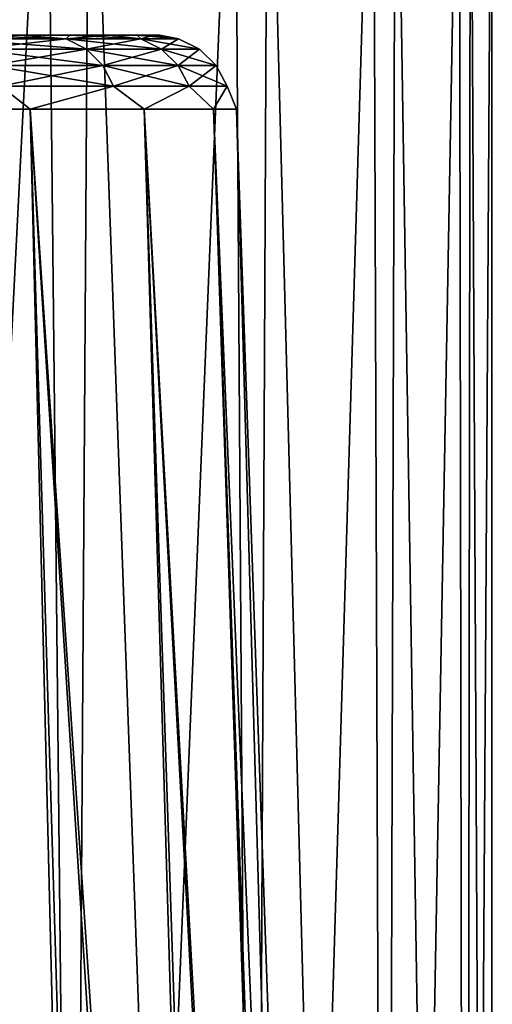
# Model space of a CAD drawing. Units: millimetres. Extents: x -26 to 26, y -4 to 155.
# Drawn here: x 18 to 21, y 145 to 151 of the extents above; entities that cross this region are included whole.
import ezdxf

# ---------------------------------------------------------------- set-up
doc = ezdxf.new("R2010")
doc.units = ezdxf.units.MM
doc.header["$LTSCALE"] = 65.185185
for name, color, linetype in [('106', 7, 'CONTINUOUS'), ('255', 7, 'CONTINUOUS'), ('68', 7, 'CONTINUOUS'), ('70', 7, 'CONTINUOUS')]:
    doc.layers.add(name, color=color, linetype=linetype)

msp = doc.modelspace()

# ---------------------------------------------------------------- linework, layer by layer
at = {"layer": '106', "color": 7, "linetype": 'CONTINUOUS', "true_color": 0xaaaaaa}
for points in [[(17.499, 151.0266, -7.357), (18.2208, 151.0266, -5.3239), (17.5191, 151.05, -6.9069), (17.499, 151.0266, -7.357)], [(18.2208, 151.0266, 5.3239), (17.499, 151.0266, 7.357), (17.9169, 151.05, 5.7973), (18.2208, 151.0266, 5.3239)], [(17.6254, 150.9585, -7.4101), (18.3524, 150.9585, -5.3624), (17.499, 151.0266, -7.357), (17.6254, 150.9585, -7.4101)], [(17.499, 151.0266, -7.357), (18.3524, 150.9585, -5.3624), (18.2208, 151.0266, -5.3239), (17.499, 151.0266, -7.357)], [(18.2208, 151.0266, 5.3239), (17.6254, 150.9585, 7.4101), (17.499, 151.0266, 7.357), (18.2208, 151.0266, 5.3239)], [(17.5191, 151.05, -6.9069), (18.2208, 151.0266, -5.3239), (17.9169, 151.05, -5.7973), (17.5191, 151.05, -6.9069)], [(18.3524, 150.9585, 5.3624), (17.6254, 150.9585, 7.4101), (18.2208, 151.0266, 5.3239), (18.3524, 150.9585, 5.3624)], [(17.9169, 151.05, -5.7973), (18.2208, 151.0266, -5.3239), (18.2443, 151.05, -4.6656), (17.9169, 151.05, -5.7973)], [(18.2443, 151.05, 4.6656), (18.2208, 151.0266, 5.3239), (17.9169, 151.05, 5.7973), (18.2443, 151.05, 4.6656)], [(18.2208, 151.0266, -5.3239), (18.7072, 151.0266, -3.2221), (18.2443, 151.05, -4.6656), (18.2208, 151.0266, -5.3239)], [(18.7072, 151.0266, 3.2221), (18.2208, 151.0266, 5.3239), (18.5004, 151.05, 3.5156), (18.7072, 151.0266, 3.2221)], [(18.5004, 151.05, 3.5156), (18.2208, 151.0266, 5.3239), (18.2443, 151.05, 4.6656), (18.5004, 151.05, 3.5156)], [(18.3524, 150.9585, -5.3624), (18.8423, 150.9585, -3.2454), (18.2208, 151.0266, -5.3239), (18.3524, 150.9585, -5.3624)], [(18.2208, 151.0266, -5.3239), (18.8423, 150.9585, -3.2454), (18.7072, 151.0266, -3.2221), (18.2208, 151.0266, -5.3239)], [(18.7072, 151.0266, 3.2221), (18.3524, 150.9585, 5.3624), (18.2208, 151.0266, 5.3239), (18.7072, 151.0266, 3.2221)], [(18.2443, 151.05, -4.6656), (18.7072, 151.0266, -3.2221), (18.5004, 151.05, -3.5156), (18.2443, 151.05, -4.6656)], [(18.8423, 150.9585, 3.2454), (18.3524, 150.9585, 5.3624), (18.7072, 151.0266, 3.2221), (18.8423, 150.9585, 3.2454)], [(18.5004, 151.05, -3.5156), (18.7072, 151.0266, -3.2221), (18.6841, 151.05, -2.3514), (18.5004, 151.05, -3.5156)], [(18.6841, 151.05, 2.3514), (18.7072, 151.0266, 3.2221), (18.5004, 151.05, 3.5156), (18.6841, 151.05, 2.3514)], [(18.7072, 151.0266, -3.2221), (18.952, 151.0266, -1.0787), (18.6841, 151.05, -2.3514), (18.7072, 151.0266, -3.2221)], [(18.6841, 151.05, -2.3514), (18.952, 151.0266, -1.0787), (18.7946, 151.05, -1.1779), (18.6841, 151.05, -2.3514)], [(18.7946, 151.05, 1.1779), (18.7072, 151.0266, 3.2221), (18.6841, 151.05, 2.3514), (18.7946, 151.05, 1.1779)], [(18.952, 151.0266, 1.0787), (18.7072, 151.0266, 3.2221), (18.7946, 151.05, 1.1779), (18.952, 151.0266, 1.0787)], [(18.8423, 150.9585, -3.2454), (19.0889, 150.9585, -1.0865), (18.7072, 151.0266, -3.2221), (18.8423, 150.9585, -3.2454)], [(18.7072, 151.0266, -3.2221), (19.0889, 150.9585, -1.0865), (18.952, 151.0266, -1.0787), (18.7072, 151.0266, -3.2221)], [(18.952, 151.0266, 1.0787), (18.8423, 150.9585, 3.2454), (18.7072, 151.0266, 3.2221), (18.952, 151.0266, 1.0787)], [(18.7946, 151.05, -1.1779), (18.952, 151.0266, -1.0787), (18.8314, 151.05, 0), (18.7946, 151.05, -1.1779)], [(18.8314, 151.05, 0), (18.952, 151.0266, 1.0787), (18.7946, 151.05, 1.1779), (18.8314, 151.05, 0)], [(18.952, 151.0266, -1.0787), (18.952, 151.0266, 1.0787), (18.8314, 151.05, 0), (18.952, 151.0266, -1.0787)], [(19.0889, 150.9585, 1.0865), (18.8423, 150.9585, 3.2454), (18.952, 151.0266, 1.0787), (19.0889, 150.9585, 1.0865)], [(19.0889, 150.9585, -1.0865), (19.0889, 150.9585, 1.0865), (18.952, 151.0266, -1.0787), (19.0889, 150.9585, -1.0865)], [(18.952, 151.0266, -1.0787), (19.0889, 150.9585, 1.0865), (18.952, 151.0266, 1.0787), (18.952, 151.0266, -1.0787)], [(17.7269, 150.8521, -7.4528), (18.4581, 150.8521, -5.3933), (17.6254, 150.9585, -7.4101), (17.7269, 150.8521, -7.4528)], [(17.6254, 150.9585, -7.4101), (18.4581, 150.8521, -5.3933), (18.3524, 150.9585, -5.3624), (17.6254, 150.9585, -7.4101)], [(18.3524, 150.9585, 5.3624), (17.7269, 150.8521, 7.4528), (17.6254, 150.9585, 7.4101), (18.3524, 150.9585, 5.3624)], [(18.4581, 150.8521, 5.3933), (17.7269, 150.8521, 7.4528), (18.3524, 150.9585, 5.3624), (18.4581, 150.8521, 5.3933)], [(18.4581, 150.8521, -5.3933), (18.9508, 150.8521, -3.2641), (18.3524, 150.9585, -5.3624), (18.4581, 150.8521, -5.3933)], [(18.3524, 150.9585, -5.3624), (18.9508, 150.8521, -3.2641), (18.8423, 150.9585, -3.2454), (18.3524, 150.9585, -5.3624)], [(18.8423, 150.9585, 3.2454), (18.4581, 150.8521, 5.3933), (18.3524, 150.9585, 5.3624), (18.8423, 150.9585, 3.2454)], [(18.9508, 150.8521, 3.2641), (18.4581, 150.8521, 5.3933), (18.8423, 150.9585, 3.2454), (18.9508, 150.8521, 3.2641)], [(18.9508, 150.8521, -3.2641), (19.1988, 150.8521, -1.0927), (18.8423, 150.9585, -3.2454), (18.9508, 150.8521, -3.2641)], [(18.8423, 150.9585, -3.2454), (19.1988, 150.8521, -1.0927), (19.0889, 150.9585, -1.0865), (18.8423, 150.9585, -3.2454)], [(19.0889, 150.9585, 1.0865), (18.9508, 150.8521, 3.2641), (18.8423, 150.9585, 3.2454), (19.0889, 150.9585, 1.0865)], [(19.1988, 150.8521, 1.0927), (18.9508, 150.8521, 3.2641), (19.0889, 150.9585, 1.0865), (19.1988, 150.8521, 1.0927)], [(19.1988, 150.8521, -1.0927), (19.1988, 150.8521, 1.0927), (19.0889, 150.9585, -1.0865), (19.1988, 150.8521, -1.0927)], [(19.0889, 150.9585, -1.0865), (19.1988, 150.8521, 1.0927), (19.0889, 150.9585, 1.0865), (19.0889, 150.9585, -1.0865)], [(17.794, 150.7173, -7.481), (18.5279, 150.7173, -5.4137), (17.7269, 150.8521, -7.4528), (17.794, 150.7173, -7.481)], [(17.7269, 150.8521, -7.4528), (18.5279, 150.7173, -5.4137), (18.4581, 150.8521, -5.3933), (17.7269, 150.8521, -7.4528)], [(18.4581, 150.8521, 5.3933), (17.794, 150.7173, 7.481), (17.7269, 150.8521, 7.4528), (18.4581, 150.8521, 5.3933)], [(18.5279, 150.7173, 5.4137), (17.794, 150.7173, 7.481), (18.4581, 150.8521, 5.3933), (18.5279, 150.7173, 5.4137)], [(18.5279, 150.7173, -5.4137), (19.0225, 150.7173, -3.2764), (18.4581, 150.8521, -5.3933), (18.5279, 150.7173, -5.4137)], [(18.4581, 150.8521, -5.3933), (19.0225, 150.7173, -3.2764), (18.9508, 150.8521, -3.2641), (18.4581, 150.8521, -5.3933)], [(18.9508, 150.8521, 3.2641), (18.5279, 150.7173, 5.4137), (18.4581, 150.8521, 5.3933), (18.9508, 150.8521, 3.2641)], [(19.0225, 150.7173, 3.2764), (18.5279, 150.7173, 5.4137), (18.9508, 150.8521, 3.2641), (19.0225, 150.7173, 3.2764)], [(19.0225, 150.7173, -3.2764), (19.2714, 150.7173, -1.0969), (18.9508, 150.8521, -3.2641), (19.0225, 150.7173, -3.2764)], [(18.9508, 150.8521, -3.2641), (19.2714, 150.7173, -1.0969), (19.1988, 150.8521, -1.0927), (18.9508, 150.8521, -3.2641)], [(19.1988, 150.8521, 1.0927), (19.0225, 150.7173, 3.2764), (18.9508, 150.8521, 3.2641), (19.1988, 150.8521, 1.0927)], [(19.2714, 150.7173, 1.0969), (19.0225, 150.7173, 3.2764), (19.1988, 150.8521, 1.0927), (19.2714, 150.7173, 1.0969)], [(19.2714, 150.7173, -1.0969), (19.2714, 150.7173, 1.0969), (19.1988, 150.8521, -1.0927), (19.2714, 150.7173, -1.0969)], [(19.1988, 150.8521, -1.0927), (19.2714, 150.7173, 1.0969), (19.1988, 150.8521, 1.0927), (19.1988, 150.8521, -1.0927)], [(16.9616, 150.5674, -9.2734), (17.986, 150.5674, -7.0849), (17.794, 150.7173, -7.481), (16.9616, 150.5674, -9.2734)], [(17.986, 150.5674, 7.0849), (16.9616, 150.5674, 9.2734), (17.794, 150.7173, 7.481), (17.986, 150.5674, 7.0849)], [(17.794, 150.7173, -7.481), (17.986, 150.5674, -7.0849), (18.5279, 150.7173, -5.4137), (17.794, 150.7173, -7.481)], [(18.5279, 150.7173, 5.4137), (17.986, 150.5674, 7.0849), (17.794, 150.7173, 7.481), (18.5279, 150.7173, 5.4137)], [(17.986, 150.5674, -7.0849), (18.7294, 150.5674, -4.7857), (18.5279, 150.7173, -5.4137), (17.986, 150.5674, -7.0849)], [(18.7294, 150.5674, 4.7857), (17.986, 150.5674, 7.0849), (18.5279, 150.7173, 5.4137), (18.7294, 150.5674, 4.7857)], [(18.5279, 150.7173, -5.4137), (18.7294, 150.5674, -4.7857), (19.0225, 150.7173, -3.2764), (18.5279, 150.7173, -5.4137)], [(19.0225, 150.7173, 3.2764), (18.7294, 150.5674, 4.7857), (18.5279, 150.7173, 5.4137), (19.0225, 150.7173, 3.2764)], [(18.7294, 150.5674, -4.7857), (19.1801, 150.5674, -2.4117), (19.0225, 150.7173, -3.2764), (18.7294, 150.5674, -4.7857)], [(19.1801, 150.5674, 2.4117), (18.7294, 150.5674, 4.7857), (19.0225, 150.7173, 3.2764), (19.1801, 150.5674, 2.4117)], [(19.0225, 150.7173, -3.2764), (19.1801, 150.5674, -2.4117), (19.2714, 150.7173, -1.0969), (19.0225, 150.7173, -3.2764)], [(19.2714, 150.7173, 1.0969), (19.1801, 150.5674, 2.4117), (19.0225, 150.7173, 3.2764), (19.2714, 150.7173, 1.0969)], [(19.1801, 150.5674, -2.4117), (19.3311, 150.5674, 0), (19.2714, 150.7173, -1.0969), (19.1801, 150.5674, -2.4117)], [(19.3311, 150.5674, 0), (19.1801, 150.5674, 2.4117), (19.2714, 150.7173, 1.0969), (19.3311, 150.5674, 0)], [(19.2714, 150.7173, -1.0969), (19.3311, 150.5674, 0), (19.2714, 150.7173, 1.0969), (19.2714, 150.7173, -1.0969)]]:
    msp.add_3dface(points, dxfattribs=at)
at = {"layer": '255', "color": 7, "linetype": 'CONTINUOUS', "true_color": 0xaaaaaa}
for points in [[(7.9779, 151.05, 3.7353), (18.5004, 151.05, 3.5156), (18.2443, 151.05, 4.6656), (7.9779, 151.05, 3.7353)], [(18.5004, 151.05, 3.5156), (7.9779, 151.05, 3.7353), (8.4353, 151.05, 2.5388), (18.5004, 151.05, 3.5156)], [(7.9779, 151.05, 3.7353), (18.2443, 151.05, 4.6656), (17.9169, 151.05, 5.7973), (7.9779, 151.05, 3.7353)], [(7.9779, 151.05, -3.7353), (15.2671, 151.05, -11.0245), (18.2443, 151.05, -4.6656), (7.9779, 151.05, -3.7353)], [(7.9779, 151.05, -3.7353), (18.2443, 151.05, -4.6656), (18.5004, 151.05, -3.5156), (7.9779, 151.05, -3.7353)], [(7.9779, 151.05, -3.7353), (18.5004, 151.05, -3.5156), (8.4353, 151.05, -2.5388), (7.9779, 151.05, -3.7353)], [(18.5004, 151.05, -3.5156), (18.6841, 151.05, -2.3514), (8.4353, 151.05, -2.5388), (18.5004, 151.05, -3.5156)], [(18.6841, 151.05, -2.3514), (8.5981, 151.05, -1.9161), (8.4353, 151.05, -2.5388), (18.6841, 151.05, -2.3514)], [(18.6841, 151.05, 2.3514), (18.5004, 151.05, 3.5156), (8.4353, 151.05, 2.5388), (18.6841, 151.05, 2.3514)], [(18.6841, 151.05, 2.3514), (8.4353, 151.05, 2.5388), (8.5981, 151.05, 1.9161), (18.6841, 151.05, 2.3514)], [(18.6841, 151.05, -2.3514), (18.7946, 151.05, -1.1779), (8.5981, 151.05, -1.9161), (18.6841, 151.05, -2.3514)], [(18.7946, 151.05, -1.1779), (8.7151, 151.05, -1.2827), (8.5981, 151.05, -1.9161), (18.7946, 151.05, -1.1779)], [(18.6841, 151.05, 2.3514), (8.5981, 151.05, 1.9161), (8.7151, 151.05, 1.2828), (18.6841, 151.05, 2.3514)], [(18.7946, 151.05, -1.1779), (8.7855, 151.05, -0.6429), (8.7151, 151.05, -1.2827), (18.7946, 151.05, -1.1779)], [(18.7946, 151.05, 1.1779), (18.6841, 151.05, 2.3514), (8.7151, 151.05, 1.2828), (18.7946, 151.05, 1.1779)], [(18.7946, 151.05, 1.1779), (8.7151, 151.05, 1.2828), (8.7855, 151.05, 0.643), (18.7946, 151.05, 1.1779)], [(18.7946, 151.05, -1.1779), (18.8314, 151.05, 0), (8.7855, 151.05, -0.6429), (18.7946, 151.05, -1.1779)], [(18.8314, 151.05, 0), (8.809, 151.05, 0), (8.7855, 151.05, -0.6429), (18.8314, 151.05, 0)], [(18.7946, 151.05, 1.1779), (8.7855, 151.05, 0.643), (8.809, 151.05, 0), (18.7946, 151.05, 1.1779)], [(18.8314, 151.05, 0), (18.7946, 151.05, 1.1779), (8.809, 151.05, 0), (18.8314, 151.05, 0)], [(15.2671, 151.05, -11.0245), (17.5191, 151.05, -6.9069), (17.9169, 151.05, -5.7973), (15.2671, 151.05, -11.0245)], [(15.2671, 151.05, -11.0245), (17.9169, 151.05, -5.7973), (18.2443, 151.05, -4.6656), (15.2671, 151.05, -11.0245)]]:
    msp.add_3dface(points, dxfattribs=at)
at = {"layer": '68', "color": 7, "linetype": 'CONTINUOUS', "true_color": 0xaaaaaa}
for points in [[(18.0911, 153.5673, -10.6637), (16.934, 130.8412, -12.4193), (16.559, 153.5673, -12.9151), (18.0911, 153.5673, -10.6637)], [(16.9024, 150.8086, 12.4622), (18.1866, 125.05, 10.4999), (16.9024, 153.5673, 12.4622), (16.9024, 150.8086, 12.4622)], [(16.9024, 153.5673, 12.4622), (18.1866, 125.05, 10.4999), (18.373, 153.5673, 10.1701), (16.9024, 153.5673, 12.4622)], [(18.3414, 129.8189, -10.227), (16.934, 130.8412, -12.4193), (18.0911, 153.5673, -10.6637), (18.3414, 129.8189, -10.227)], [(19.3189, 153.5673, -8.2329), (18.3414, 129.8189, -10.227), (18.0911, 153.5673, -10.6637), (19.3189, 153.5673, -8.2329)], [(18.1866, 125.05, 10.4999), (19.4015, 125.05, 8.0362), (18.373, 153.5673, 10.1701), (18.1866, 125.05, 10.4999)], [(19.4786, 128.7094, -7.8475), (18.3414, 129.8189, -10.227), (19.3189, 153.5673, -8.2329), (19.4786, 128.7094, -7.8475)], [(18.373, 153.5673, 10.1701), (19.4015, 125.05, 8.0362), (19.5346, 153.5673, 7.707), (18.373, 153.5673, 10.1701)], [(20.2219, 153.5673, -5.6636), (19.4786, 128.7094, -7.8475), (19.3189, 153.5673, -8.2329), (20.2219, 153.5673, -5.6636)], [(19.4015, 125.05, 8.0362), (20.2845, 125.05, 5.4351), (19.5346, 153.5673, 7.707), (19.4015, 125.05, 8.0362)], [(20.3152, 127.5302, -5.3189), (19.4786, 128.7094, -7.8475), (20.2219, 153.5673, -5.6636), (20.3152, 127.5302, -5.3189)], [(19.5346, 153.5673, 7.707), (20.2845, 125.05, 5.4351), (20.3677, 153.5673, 5.1143), (19.5346, 153.5673, 7.707)], [(20.7847, 153.5673, -2.9991), (20.3152, 127.5302, -5.3189), (20.2219, 153.5673, -5.6636), (20.7847, 153.5673, -2.9991)], [(20.2845, 125.05, 5.4351), (20.8204, 125.05, 2.741), (20.3677, 153.5673, 5.1143), (20.2845, 125.05, 5.4351)], [(20.8275, 126.3026, -2.6862), (20.3152, 127.5302, -5.3189), (20.7847, 153.5673, -2.9991), (20.8275, 126.3026, -2.6862)], [(20.3677, 153.5673, 5.1143), (20.8204, 125.05, 2.741), (20.8583, 153.5673, 2.4355), (20.3677, 153.5673, 5.1143)], [(20.9981, 153.5673, -0.2842), (20.8275, 126.3026, -2.6862), (20.7847, 153.5673, -2.9991), (20.9981, 153.5673, -0.2842)], [(20.8204, 125.05, 2.741), (21, 125.05), (20.8583, 153.5673, 2.4355), (20.8204, 125.05, 2.741)], [(21, 125.05), (20.8275, 126.3026, -2.6862), (20.9981, 153.5673, -0.2842), (21, 125.05)], [(20.8583, 153.5673, 2.4355), (21, 125.05), (20.9981, 153.5673, -0.2842), (20.8583, 153.5673, 2.4355)], [(16.9024, 148.05, 12.4622), (18.1866, 125.05, 10.4999), (16.9024, 150.8086, 12.4622), (16.9024, 148.05, 12.4622)], [(16.6605, 125.05, 12.7839), (18.1866, 125.05, 10.4999), (16.9024, 148.05, 12.4622), (16.6605, 125.05, 12.7839)]]:
    msp.add_3dface(points, dxfattribs=at)
at = {"layer": '70', "color": 7, "linetype": 'CONTINUOUS', "true_color": 0xaaaaaa}
for points in [[(16.9616, 150.5674, -9.2734), (18.646, 128.55, -7.5058), (17.986, 150.5674, -7.0849), (16.9616, 150.5674, -9.2734)], [(18.646, 128.55, -7.5058), (16.9616, 150.5674, -9.2734), (17.5334, 129.5979, -9.753), (18.646, 128.55, -7.5058)], [(18.5234, 128.55, 7.8034), (17.3532, 128.55, 10.1428), (16.9616, 150.5674, 9.2734), (18.5234, 128.55, 7.8034)], [(17.986, 150.5674, 7.0849), (18.5234, 128.55, 7.8034), (16.9616, 150.5674, 9.2734), (17.986, 150.5674, 7.0849)], [(18.646, 128.55, -7.5058), (19.4628, 128.55, -5.0208), (17.986, 150.5674, -7.0849), (18.646, 128.55, -7.5058)], [(17.986, 150.5674, -7.0849), (19.4628, 128.55, -5.0208), (18.7294, 150.5674, -4.7857), (17.986, 150.5674, -7.0849)], [(19.38, 128.55, 5.3317), (18.5234, 128.55, 7.8034), (17.986, 150.5674, 7.0849), (19.38, 128.55, 5.3317)], [(18.7294, 150.5674, 4.7857), (19.38, 128.55, 5.3317), (17.986, 150.5674, 7.0849), (18.7294, 150.5674, 4.7857)], [(19.4628, 128.55, -5.0208), (19.95, 128.55, -2.4508), (18.7294, 150.5674, -4.7857), (19.4628, 128.55, -5.0208)], [(18.7294, 150.5674, -4.7857), (19.95, 128.55, -2.4508), (19.1801, 150.5674, -2.4117), (18.7294, 150.5674, -4.7857)], [(19.9083, 128.55, 2.7697), (19.38, 128.55, 5.3317), (18.7294, 150.5674, 4.7857), (19.9083, 128.55, 2.7697)], [(19.1801, 150.5674, 2.4117), (19.9083, 128.55, 2.7697), (18.7294, 150.5674, 4.7857), (19.1801, 150.5674, 2.4117)], [(19.1801, 150.5674, -2.4117), (19.95, 128.55, -2.4508), (19.3311, 150.5674, 0), (19.1801, 150.5674, -2.4117)], [(20.0994, 128.55, 0.1608), (19.9083, 128.55, 2.7697), (19.1801, 150.5674, 2.4117), (20.0994, 128.55, 0.1608)], [(19.3311, 150.5674, 0), (20.0994, 128.55, 0.1608), (19.1801, 150.5674, 2.4117), (19.3311, 150.5674, 0)], [(19.95, 128.55, -2.4508), (20.0994, 128.55, 0.1608), (19.3311, 150.5674, 0), (19.95, 128.55, -2.4508)]]:
    msp.add_3dface(points, dxfattribs=at)

doc.saveas('drawing.dxf')
